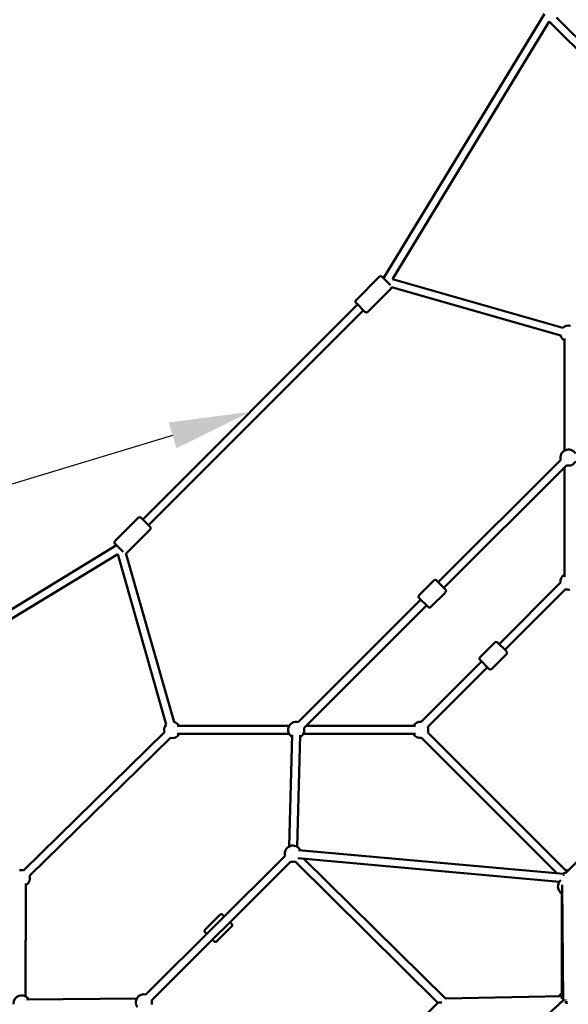
# Model space of a CAD drawing. Units: millimetres. Extents: x 47422 to 100869, y 53125 to 73251.
# Drawn here: x 85778 to 87132, y 63853 to 66282 of the extents above; entities that cross this region are included whole.
import ezdxf

# ---------------------------------------------------------------- set-up
doc = ezdxf.new("R2010")
doc.units = ezdxf.units.MM
doc.layers.add('MD_Visible', color=7, linetype='Continuous', lineweight=50)
doc.styles.get("Standard").update_dxf_attribs({"font": 'arial.ttf'})
doc.dimstyles.new('asd', dxfattribs={"dimtxt": 400, "dimasz": 200, "dimexe": 1.25, "dimexo": 0.625, "dimgap": 80, "dimtad": 1, "dimdec": 0, "dimlfac": 0.1, "dimrnd": 5, "dimtxsty": 'Standard', "dimcen": 0, "dimse1": 1, "dimse2": 1, "dimclre": 6, "dimadec": 0, "dimazin": 0, "dimtfac": 1, "dimtdec": 0, "dimtix": 1, "dimtmove": 2, "dimatfit": 3, "dimfxl": 1, "dimarcsym": 0})

# ---------------------------------------------------------------- blocks, each defined once
blk = doc.blocks.new('CustomObjectsInViewport8_0')
at = {"layer": 'MD_Visible'}
for p, q in [((2697.7, 5472), (2300.6, 4819.2)), ((2709.2, 5452.5), (2322.9, 4817.3)), ((2709.2, 5452.5), (3103.6, 5059)), ((2727, 5463), (3117.7, 5073.2)), ((2289.9, 4822.9), (2232.6, 4765.6)), ((2297, 4822.9), (2317.2, 4802.6)), ((2309, 4811.1), (2307.9, 4811.9)), ((2309.2, 4811.9), (2308.9, 4810.9)), ((2743, 4697.3), (2322.9, 4817.3)), ((2318.9, 4793.9), (2261.6, 4736.6)), ((2737.5, 4678), (2320.3, 4797.2)), ((2236.5, 4754.6), (1706.3, 4224.5)), ((2250.6, 4740.5), (1720.5, 4210.3)), ((2254.5, 4736.6), (2232.6, 4758.5)), ((2746.9, 4394.2), (2746.9, 4670.9)), ((2435.4, 4069.5), (2737.6, 4371.7)), ((2449.5, 4055.4), (2751.7, 4357.6)), ((2746.9, 4082.9), (2746.9, 4352.8)), ((1695.4, 4228.4), (1638.1, 4171.1)), ((1702.5, 4228.4), (1724.4, 4206.4)), ((1724.4, 4199.4), (1667.1, 4142.1)), ((1641.6, 4160.5), (989.8, 3763.1)), ((1658, 4144.1), (1638.1, 4164)), ((1644.5, 4138.9), (1010.6, 3752.3)), ((1764.3, 3718.6), (1644.5, 4138.9)), ((1783.5, 3724.4), (1664.8, 4140.8)), ((2424.4, 4073.4), (2388.4, 4037.4)), ((2431.5, 4073.4), (2453.4, 4051.5)), ((2585.6, 3916.9), (2737.1, 4068.4)), ((2453.4, 4044.4), (2417.4, 4008.4)), ((2599.8, 3902.8), (2749.4, 4052.4)), ((2090.1, 3724.2), (2392.3, 4026.4)), ((2104.2, 3710.1), (2406.4, 4012.3)), ((2410.3, 4008.4), (2388.4, 4030.3)), ((2574.7, 3920.8), (2538.6, 3884.7)), ((2581.7, 3920.8), (2603.7, 3898.9)), ((2603.7, 3891.8), (2567.6, 3855.7)), ((2393.4, 3724.7), (2542.5, 3873.8)), ((2560.5, 3855.7), (2538.6, 3877.6)), ((2409.4, 3712.4), (2556.6, 3859.6)), ((1412.5, 3358.4), (1759.8, 3699.1)), ((2067.6, 3714.9), (1790.9, 3714.9)), ((2067.6, 3694.9), (1790.9, 3694.9)), ((2067.2, 3417.3), (2074.6, 3692.7)), ((2378.9, 3694.9), (2102.2, 3694.9)), ((2378.9, 3714.9), (2109.1, 3714.9)), ((2752.6, 3355.3), (2409.7, 3698.2)), ((3103.6, 3705.9), (2750.5, 3352.7)), ((1427.1, 3344.7), (1774.4, 3685.4)), ((2087.2, 3416.8), (2094.6, 3692.1)), ((2728.8, 3350.9), (2394.4, 3685.2)), ((2744.1, 3349.5), (2090.6, 3408.5)), ((2057.4, 3394.6), (1714.3, 3052)), ((2071.6, 3380.4), (1728.5, 3037.8)), ((2434.8, 3032), (2082.1, 3380.4)), ((2734.3, 3330.3), (2088.8, 3388.6)), ((2453, 3042.2), (2103.6, 3387.3)), ((1417.3, 3047.4), (1417.9, 3326.4)), ((1417.9, 3321.6), (1417.4, 3047.4)), ((2740.9, 3322.4), (2743.5, 3037.3)), ((2740.7, 3041.2), (2740.7, 3301.5)), ((1860.4, 3212.7), (1896.5, 3248.7)), ((1889.3, 3183.6), (1925.4, 3219.7)), ((1691.7, 3042.5), (1419.1, 3040.2)), ((2744.7, 3038.5), (2023, 2381.9)), ((2740.7, 3047.7), (2452.1, 3042.2)), ((2086.5, 2683.7), (2434.8, 3032))]:
    blk.add_line(p, q, dxfattribs=at)
at = {"layer": 'MD_Visible', "extrusion": (0, 0, -1)}
for centre, radius, start, end in [((-2293.4, 4819.3), 5, 45, 135), ((-2315.3, 4797.4), 5, 181.9237, 225), ((-2236.1, 4762), 5, 315, 45), ((-2258.1, 4740.1), 5, 225, 315), ((-2756.9, 4682.9), 20, 45.9454, 104.6113), ((-2756.9, 4682.9), 20, 300, 345.9454), ((-2756.9, 4376.9), 20, 345, 148.472), ((-2756.9, 4376.9), 20, 208.472, 285), ((-1698.9, 4224.8), 5, 45, 135), ((-1720.8, 4202.9), 5, 135, 225), ((-1641.6, 4167.5), 5, 315, 45), ((-1663.6, 4145.6), 5, 225, 256.0728), ((-2756.9, 4070.9), 20, 352.6845, 60), ((-2428, 4069.9), 5, 45, 135), ((-2391.9, 4033.8), 5, 315, 45), ((-2449.9, 4048), 5, 135, 225), ((-2756.9, 4070.9), 20, 261.9286, 292.1272), ((-2413.8, 4011.9), 5, 225, 315), ((-2578.2, 3917.2), 5, 45, 135), ((-2600.1, 3895.3), 5, 135, 225), ((-2542.1, 3881.2), 5, 315, 45), ((-2564.1, 3859.3), 5, 225, 315), ((-1778.9, 3704.9), 20, 343.2098, 43.1772), ((-1778.9, 3704.9), 20, 103.1855, 150), ((-2084.9, 3704.9), 20, 301.528, 105), ((-2390.9, 3704.9), 20, 30, 97.3155), ((-1778.9, 3704.9), 20, 210, 283.1535), ((-2084.9, 3704.9), 20, 165, 241.528), ((-2390.9, 3704.9), 20, 259.7998, 330), ((-2390.9, 3704.9), 20, 157.8728, 199.5775), ((-2076.8, 3399.7), 20, 345.0461, 155.1623), ((-2076.8, 3399.7), 20, 254.6475, 285.0461), ((-1407.9, 3338.9), 20, 72.8873, 103.199), ((-2750.7, 3338.8), 20, 85.5198, 105), ((-1407.9, 3338.9), 20, 163.2532, 240.122), ((-2750.7, 3318.8), 20, 298.8878, 50.2482), ((-2750.7, 3338.8), 20, 330, 335.1623), ((-1407.3, 3030.1), 20, 355.8964, 149.5117), ((-1709.1, 3032.7), 20, 323.2832, 105.05), ((-1709.1, 3032.7), 20, 165.0422, 194.7178), ((-2750.7, 3037.9), 20, 28.901, 60.0051), ((-2750.7, 3017.9), 20, 31.859, 51.2075)]:
    blk.add_arc(centre, radius, start, end, dxfattribs=at)
for centre, major_axis, ratio, start_param, end_param in [((2750.7, 3338.8), (0.1, -14.2), 0.705943, 2.269343, 3.150209), ((1914.5, 3237.7), (8.83, -8.85), 0.008854, 2.498092, 3.785094), ((1914.5, 3237.7), (8.83, -8.85), 0.008854, 5.639684, 6.926686), ((2750.7, 3037.9), (-10, 0), 0.012453, -0.758737, -0.345928), ((2449, 3032.1), (14.2, 0), 0.005501, 3.126651, 3.136058), ((2449, 3032.1), (14.2, 0), 0.005501, 1.919861, 3.126651)]:
    blk.add_ellipse(centre, major_axis=major_axis, ratio=ratio, start_param=start_param, end_param=end_param, dxfattribs=at)
at = {"layer": 'MD_Visible'}
for centre, major_axis, ratio, start_param, end_param in [((2756.3, 3342.3), (-0.2, 13.9), 0.71744, 0.273377, 0.360012), ((2750.7, 3338.8), (3.7, -10.2), 0.379687, 3.858628, 3.974899), ((2753.5, 3032.9), (-3.86, 9.97), 0.20622, 0.702234, 1.062974), ((2449, 3032.1), (-14.2, -0.1), 0.702469, 6.269697, 6.27935), ((2753.5, 3032.9), (-10, 0), 0.000017, 0.989783, 1.627203), ((2753.5, 3032.9), (-3.86, 9.97), 0.20622, 1.700394, 1.907954)]:
    blk.add_ellipse(centre, major_axis=major_axis, ratio=ratio, start_param=start_param, end_param=end_param, dxfattribs=at)
for points, knots in [([(1907.5, 3244.9), (1907.4, 3245), (1907.2, 3245.1), (1906.2, 3246.1), (1905.4, 3246.9), (1904.7, 3247.6), (1904.6, 3247.7), (1904.3, 3248), (1904.2, 3248.1), (1904, 3248.3), (1903.9, 3248.4), (1903.7, 3248.6), (1903.6, 3248.7), (1903.4, 3248.8), (1903.3, 3248.9), (1903.1, 3249), (1903.1, 3249.1), (1902.9, 3249.2), (1902.8, 3249.3), (1902.5, 3249.5), (1902.3, 3249.6), (1901.8, 3249.8), (1901.6, 3249.9), (1900.9, 3250.1), (1900.6, 3250.1), (1899.9, 3250.2), (1899.6, 3250.1), (1898.7, 3250), (1898.1, 3249.8), (1897.1, 3249.2), (1896.8, 3249), (1896.5, 3248.7)], [5.4301502, 5.4301502, 5.4301502, 5.4301502, 5.4820888, 5.4820888, 5.8055242, 5.8055242, 5.8893922, 5.8893922, 5.9739619, 5.9739619, 6.0581116, 6.0581116, 6.141015, 6.141015, 6.2219296, 6.2219296, 6.2431065, 6.2431065, 6.2652362, 6.2652362, 6.2808506, 6.2808506, 6.2883634, 6.2883634, 6.2933366, 6.2933366, 6.2963678, 6.2963678, 6.3007125, 6.3007125, 6.3028443, 6.3028443, 6.3028443, 6.3028443]), ([(1864.2, 3201.6), (1864, 3201.8), (1863.9, 3201.9), (1862.9, 3202.9), (1862.2, 3203.7), (1861.4, 3204.4), (1861.3, 3204.6), (1861.1, 3204.8), (1860.9, 3204.9), (1860.7, 3205.2), (1860.6, 3205.3), (1860.5, 3205.4), (1860.4, 3205.5), (1860.2, 3205.7), (1860.2, 3205.8), (1860, 3206), (1860, 3206), (1859.8, 3206.2), (1859.8, 3206.3), (1859.6, 3206.6), (1859.5, 3206.8), (1859.2, 3207.3), (1859.1, 3207.6), (1859, 3208.2), (1858.9, 3208.5), (1858.9, 3209.2), (1858.9, 3209.5), (1859.1, 3210.4), (1859.2, 3211.1), (1859.8, 3212), (1860.1, 3212.4), (1860.4, 3212.7)], [5.3908322, 5.3908322, 5.3908322, 5.3908322, 5.4427708, 5.4427708, 5.7662062, 5.7662062, 5.8500742, 5.8500742, 5.9346439, 5.9346439, 6.0187936, 6.0187936, 6.101697, 6.101697, 6.1826116, 6.1826116, 6.2037885, 6.2037885, 6.2259182, 6.2259182, 6.2415326, 6.2415326, 6.2490454, 6.2490454, 6.2540186, 6.2540186, 6.2570498, 6.2570498, 6.2613945, 6.2613945, 6.2635263, 6.2635263, 6.2635263, 6.2635263]), ([(1925.4, 3219.7), (1925.8, 3220), (1926.1, 3220.5), (1926.6, 3221.4), (1926.7, 3221.8), (1926.9, 3222.8), (1926.9, 3223.2), (1926.9, 3224.1), (1926.8, 3224.4), (1926.5, 3225.1), (1926.4, 3225.3), (1926.2, 3225.8), (1926.1, 3225.9), (1926, 3226.1), (1925.9, 3226.2), (1925.8, 3226.3), (1925.8, 3226.3), (1925.7, 3226.5), (1925.6, 3226.5), (1925.4, 3226.8), (1925.2, 3227), (1924.8, 3227.4), (1924.7, 3227.5), (1924.4, 3227.8), (1924.3, 3228), (1923.9, 3228.4), (1923.7, 3228.6), (1923.3, 3229), (1923.1, 3229.2), (1922.5, 3229.8), (1922.1, 3230.2), (1921.6, 3230.7)], [3.1612517, 3.1612517, 3.1612517, 3.1612517, 3.1640859, 3.1640859, 3.1672102, 3.1672102, 3.1713239, 3.1713239, 3.177771, 3.177771, 3.1894229, 3.1894229, 3.2053054, 3.2053054, 3.2215502, 3.2215502, 3.244016, 3.244016, 3.2890105, 3.2890105, 3.4938922, 3.4938922, 3.5873655, 3.5873655, 3.6825267, 3.6825267, 3.77784, 3.77784, 3.8716472, 3.8716472, 4.0339458, 4.0339458, 4.0339458, 4.0339458]), ([(1889.3, 3183.6), (1889, 3183.3), (1888.5, 3182.9), (1887.6, 3182.5), (1887.2, 3182.3), (1886.2, 3182.2), (1885.8, 3182.2), (1885, 3182.2), (1884.6, 3182.3), (1883.9, 3182.5), (1883.7, 3182.7), (1883.2, 3182.9), (1883.1, 3183), (1882.9, 3183.1), (1882.9, 3183.1), (1882.7, 3183.2), (1882.7, 3183.3), (1882.5, 3183.4), (1882.5, 3183.4), (1882.2, 3183.7), (1882, 3183.9), (1881.6, 3184.2), (1881.5, 3184.4), (1881.2, 3184.7), (1881, 3184.8), (1880.6, 3185.2), (1880.5, 3185.4), (1880, 3185.8), (1879.8, 3186), (1879.2, 3186.6), (1878.8, 3187), (1878.3, 3187.5)], [3.1219336, 3.1219336, 3.1219336, 3.1219336, 3.1247679, 3.1247679, 3.1278922, 3.1278922, 3.1320059, 3.1320059, 3.138453, 3.138453, 3.1501049, 3.1501049, 3.1659874, 3.1659874, 3.1822322, 3.1822322, 3.204698, 3.204698, 3.2496925, 3.2496925, 3.4545742, 3.4545742, 3.5480475, 3.5480475, 3.6432087, 3.6432087, 3.7385219, 3.7385219, 3.8323292, 3.8323292, 3.9946278, 3.9946278, 3.9946278, 3.9946278])]:
    blk.add_open_spline(points, degree=3, knots=knots, dxfattribs=at)
blk = doc.blocks.new('*D13')
at = {"color": 0, "lineweight": -2, "transparency": 16777216}
blk.add_line((86155.2, 65256.9), (79502.4, 63246), dxfattribs=at)
at = {"color": 0, "transparency": 16777216}
for points in [[(86145.6, 65288.8), (86164.9, 65225), (86346.7, 65314.8)], [(79492.8, 63277.9), (79512.1, 63214.1), (79311, 63188.1)]]:
    blk.add_solid(points, dxfattribs=at)
at = {"layer": 'Defpoints', "color": 0, "transparency": 16777216}
for p in [(86346.7, 65314.8), (79311, 63188.1), (79311, 63188.1)]:
    blk.add_point(p, dxfattribs=at)
at = {"color": 0, "transparency": 16777216, "insert": (82746.5, 64523.7), "char_height": 400, "attachment_point": 5, "rotation": 16.8185}
blk.add_mtext('735', dxfattribs=at)
blk = doc.blocks.new('*D17')
at = {"color": 0, "lineweight": -2, "transparency": 16777216}
blk.add_line((77879.8, 55568.1), (77879.8, 70808.2), dxfattribs=at)
at = {"color": 0, "transparency": 16777216}
for points in [[(77846.5, 70808.2), (77913.2, 70808.2), (77879.8, 71008.2)], [(77846.5, 55568.1), (77913.2, 55568.1), (77879.8, 55368.1)]]:
    blk.add_solid(points, dxfattribs=at)
at = {"layer": 'Defpoints', "color": 0, "transparency": 16777216}
for p in [(77879.8, 71008.2), (87538.2, 71008.2), (87538.2, 55368.1)]:
    blk.add_point(p, dxfattribs=at)
at = {"color": 0, "transparency": 16777216, "insert": (77595.6, 63188.1), "char_height": 400, "attachment_point": 5, "rotation": 90}
blk.add_mtext('1565', dxfattribs=at)
blk = doc.blocks.new('*D18')
at = {"color": 0, "lineweight": -2, "transparency": 16777216}
blk.add_line((76385.6, 72305.2), (76385.6, 54071.1), dxfattribs=at)
at = {"color": 0, "transparency": 16777216}
for points in [[(76352.3, 72305.2), (76419, 72305.2), (76385.6, 72505.2)], [(76352.3, 54071.1), (76419, 54071.1), (76385.6, 53871.1)]]:
    blk.add_solid(points, dxfattribs=at)
at = {"layer": 'Defpoints', "color": 0, "transparency": 16777216}
for p in [(87525.7, 72505.2), (76385.6, 53871.1), (87525.7, 53871.1)]:
    blk.add_point(p, dxfattribs=at)
at = {"color": 0, "transparency": 16777216, "insert": (76101.4, 63188.1), "char_height": 400, "attachment_point": 5, "rotation": 90}
blk.add_mtext('1865', dxfattribs=at)

msp = doc.modelspace()

# ---------------------------------------------------------------- linework, layer by layer
msp.add_lwpolyline([(96198.5, 60742.5, 0.450922), (90919.8, 55463.8, -0.531565), (88948.4, 53948, 0.162241), (88000, 53948, -0.531569), (86028.6, 55463.8, 0.450929), (80749.8, 60742.5, -0.531569), (79234, 62713.9, 0.162241), (79234, 63662.4, -0.531565), (80749.8, 65633.7, 0.450922), (86028.5, 70912.5, -0.531565), (87999.9, 72428.3, 0.162241), (88948.4, 72428.3, -0.531561), (90919.8, 70912.5, 0.450914), (96198.5, 65633.8, -0.531561), (97714.3, 63662.4, 0.162241), (97714.3, 62713.9, -0.531565)], format="xyb", close=True)

# ---------------------------------------------------------------- block references
at = {"layer": 'MD_Visible'}
msp.add_blockref('CustomObjectsInViewport8_0', (84375.3, 60825.2), dxfattribs=at)

# ---------------------------------------------------------------- dimensions: what is measured, and where the dimension line sits
for base, p1, p2, picture, middle in [((76385.6, 53871.1), (87525.7, 72505.2), (87525.7, 53871.1), '*D18', (76101.4, 63188.1)), ((77879.8, 71008.2), (87538.2, 55368.1), (87538.2, 71008.2), '*D17', (77595.6, 63188.1))]:
    dim = msp.add_linear_dim(base=base, p1=p1, p2=p2, angle=90, dimstyle='asd')
    dim.commit()
    dim.dimension.update_dxf_attribs({"geometry": picture, "text_midpoint": middle})
dim = msp.add_aligned_dim(p1=(86346.7, 65314.8), p2=(79311, 63188.1), distance=0, dimstyle='asd')
dim.commit()
dim.dimension.update_dxf_attribs({"geometry": '*D13', "text_midpoint": (82746.5, 64523.7)})

doc.saveas('drawing.dxf')
